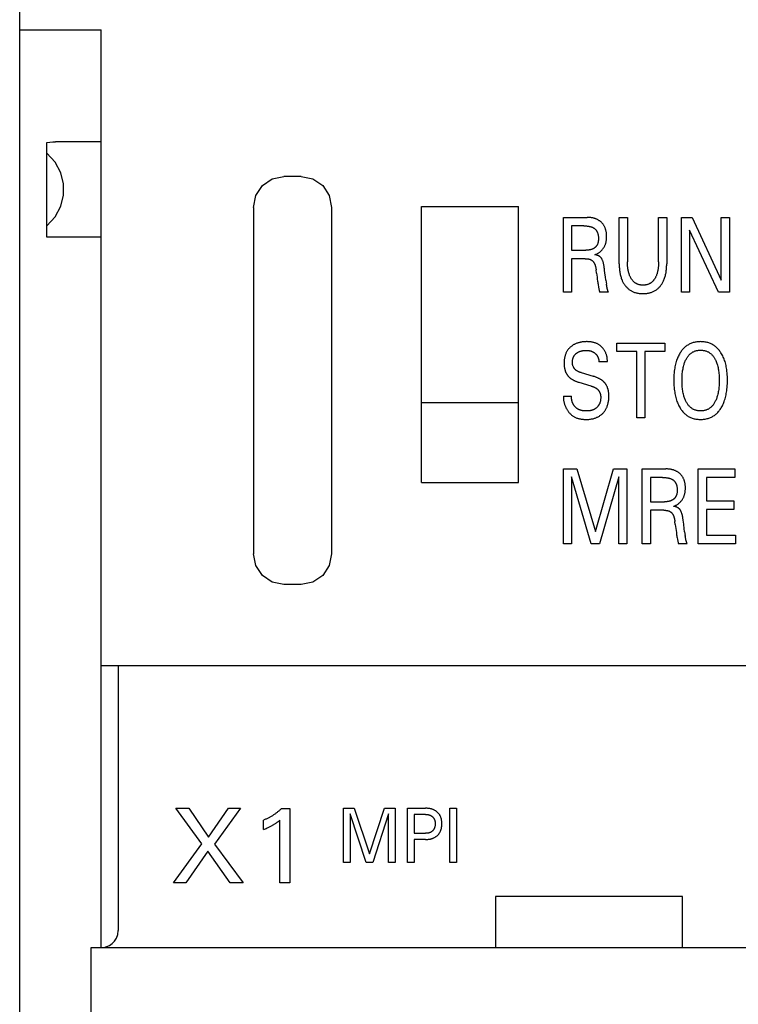
# Model space of a CAD drawing. Extents: x 0 to 594, y 0 to 420.
# Drawn here: x 126 to 147, y 287 to 316 of the extents above; entities that cross this region are included whole.
import ezdxf

# ---------------------------------------------------------------- set-up
doc = ezdxf.new("R2010")
doc.units = 0
doc.header["$LTSCALE"] = 32.67
doc.layers.add('20000_FRONT_O', color=7, linetype='CONTINUOUS')

msp = doc.modelspace()

# ---------------------------------------------------------------- linework, layer by layer
at = {"layer": '20000_FRONT_O', "color": 7, "linetype": 'CONTINUOUS'}
for p, q in [((125.851, 232.247), (125.851, 355.247)), ((125.851, 315.647), (128.251, 315.647)), ((128.251, 288.647), (128.251, 315.647)), ((126.651, 312.334), (126.74, 312.341)), ((126.651, 309.547), (126.651, 312.334)), ((126.74, 312.341), (126.825, 312.345)), ((126.825, 312.345), (126.908, 312.347)), ((128.251, 312.347), (126.908, 312.347)), ((126.897, 311.75), (126.651, 312.019)), ((127.062, 311.438), (126.897, 311.75)), ((127.141, 311.111), (127.062, 311.438)), ((127.141, 310.783), (127.141, 311.111)), ((132.993, 311.063), (133.283, 311.259)), ((133.283, 311.259), (133.624, 311.327)), ((134.138, 311.327), (133.624, 311.327)), ((134.138, 311.327), (134.478, 311.259)), ((134.478, 311.259), (134.768, 311.063)), ((127.062, 310.456), (127.141, 310.783)), ((132.799, 310.77), (132.993, 311.063)), ((134.768, 311.063), (134.962, 310.77)), ((132.731, 310.421), (132.799, 310.77)), ((134.962, 310.77), (135.031, 310.421)), ((126.897, 310.143), (127.062, 310.456)), ((132.731, 310.421), (132.731, 300.233)), ((135.031, 310.421), (135.031, 300.233)), ((137.676, 302.327), (137.676, 310.447)), ((137.676, 310.447), (140.526, 310.447)), ((140.526, 302.327), (140.526, 310.447)), ((126.651, 309.875), (126.897, 310.143)), ((141.851, 307.927), (141.851, 310.127)), ((141.851, 310.127), (142.552, 310.127)), ((143.493, 308.756), (143.493, 310.127)), ((143.493, 310.127), (143.734, 310.127)), ((143.734, 310.127), (143.734, 308.822)), ((144.651, 308.822), (144.651, 310.127)), ((144.651, 310.127), (144.89, 310.127)), ((144.89, 310.127), (144.89, 308.756)), ((145.322, 307.927), (145.322, 310.127)), ((145.322, 310.127), (145.635, 310.127)), ((145.635, 310.127), (146.494, 308.282)), ((146.494, 308.282), (146.494, 310.127)), ((146.494, 310.127), (146.734, 310.127)), ((146.734, 310.127), (146.734, 307.927)), ((142.091, 309.877), (142.091, 309.162)), ((142.447, 309.877), (142.091, 309.877)), ((145.561, 309.751), (145.561, 307.927)), ((146.411, 307.927), (145.561, 309.751)), ((128.251, 309.547), (126.651, 309.547)), ((142.091, 309.162), (142.51, 309.162)), ((142.091, 308.912), (142.091, 307.927)), ((142.488, 308.912), (142.091, 308.912)), ((142.825, 308.49), (142.814, 308.582)), ((143.1, 308.276), (143.116, 308.165)), ((142.091, 307.927), (141.851, 307.927)), ((143.173, 307.928), (142.917, 307.928)), ((145.561, 307.927), (145.322, 307.927)), ((146.734, 307.927), (146.411, 307.927)), ((143.42, 306.177), (143.42, 306.427)), ((143.42, 306.427), (144.84, 306.427)), ((144.01, 306.177), (143.42, 306.177)), ((144.01, 304.227), (144.01, 306.177)), ((144.25, 306.177), (144.25, 304.227)), ((144.84, 306.177), (144.25, 306.177)), ((144.84, 306.427), (144.84, 306.177)), ((143.143, 305.877), (142.898, 305.877)), ((142.369, 305.56), (142.724, 305.454)), ((142.671, 305.164), (142.317, 305.27)), ((141.851, 304.865), (142.093, 304.865)), ((137.676, 304.677), (140.526, 304.677)), ((144.25, 304.227), (144.01, 304.227)), ((141.851, 300.527), (141.851, 302.727)), ((141.851, 302.727), (142.241, 302.727)), ((142.241, 302.727), (142.794, 300.886)), ((142.794, 300.886), (143.329, 302.727)), ((143.329, 302.727), (143.719, 302.727)), ((143.719, 302.727), (143.719, 300.527)), ((144.168, 300.527), (144.168, 302.727)), ((144.168, 302.727), (144.869, 302.727)), ((145.821, 300.527), (145.821, 302.727)), ((145.821, 302.727), (146.894, 302.727)), ((146.894, 302.727), (146.894, 302.477)), ((142.091, 302.496), (142.091, 300.527)), ((142.671, 300.527), (142.091, 302.496)), ((143.478, 302.499), (142.913, 300.527)), ((143.478, 300.527), (143.478, 302.499)), ((144.409, 302.477), (144.409, 301.762)), ((144.764, 302.477), (144.409, 302.477)), ((146.062, 302.477), (146.062, 301.784)), ((146.894, 302.477), (146.062, 302.477)), ((137.676, 302.327), (140.526, 302.327)), ((144.409, 301.762), (144.828, 301.762)), ((144.409, 301.512), (144.409, 300.527)), ((144.806, 301.512), (144.409, 301.512)), ((146.062, 301.784), (146.861, 301.784)), ((146.062, 301.534), (146.062, 300.776)), ((146.861, 301.534), (146.062, 301.534)), ((146.861, 301.784), (146.861, 301.534)), ((145.142, 301.09), (145.131, 301.182)), ((145.418, 300.876), (145.434, 300.765)), ((146.062, 300.776), (146.916, 300.776)), ((146.916, 300.776), (146.916, 300.527)), ((142.091, 300.527), (141.851, 300.527)), ((142.913, 300.527), (142.671, 300.527)), ((143.719, 300.527), (143.478, 300.527)), ((144.409, 300.527), (144.168, 300.527)), ((145.49, 300.528), (145.235, 300.528)), ((146.916, 300.527), (145.821, 300.527)), ((132.799, 299.884), (132.731, 300.233)), ((135.031, 300.233), (134.962, 299.884)), ((132.993, 299.59), (132.799, 299.884)), ((134.962, 299.884), (134.768, 299.59)), ((133.283, 299.395), (132.993, 299.59)), ((134.768, 299.59), (134.478, 299.395)), ((133.624, 299.327), (133.283, 299.395)), ((134.138, 299.327), (133.624, 299.327)), ((134.478, 299.395), (134.138, 299.327)), ((128.251, 296.947), (163.451, 296.947)), ((128.751, 296.947), (128.751, 289.147)), ((131.207, 291.699), (130.449, 292.747)), ((130.449, 292.747), (130.825, 292.747)), ((130.825, 292.747), (131.409, 291.893)), ((131.409, 291.893), (131.991, 292.747)), ((132.35, 292.747), (131.582, 291.693)), ((131.991, 292.747), (132.35, 292.747)), ((133.553, 292.734), (133.803, 292.734)), ((133.803, 292.734), (133.803, 290.547)), ((135.376, 291.147), (135.376, 292.747)), ((135.376, 292.747), (135.695, 292.747)), ((135.573, 292.579), (135.573, 291.147)), ((136.047, 291.147), (135.573, 292.579)), ((135.695, 292.747), (136.147, 291.408)), ((136.147, 291.408), (136.585, 292.747)), ((136.707, 292.581), (136.245, 291.147)), ((136.585, 292.747), (136.904, 292.747)), ((136.707, 291.147), (136.707, 292.581)), ((136.904, 292.747), (136.904, 291.147)), ((137.265, 291.147), (137.265, 292.747)), ((137.265, 292.747), (137.788, 292.747)), ((137.462, 292.566), (137.462, 292.008)), ((137.788, 292.566), (137.462, 292.566)), ((138.512, 291.147), (138.512, 292.747)), ((138.512, 292.747), (138.709, 292.747)), ((138.709, 292.747), (138.709, 291.147)), ((133.026, 292.122), (133.026, 292.396)), ((133.508, 290.547), (133.508, 292.395)), ((137.462, 292.008), (137.788, 292.008)), ((130.376, 290.547), (131.207, 291.699)), ((131.582, 291.693), (132.426, 290.547)), ((137.462, 291.826), (137.462, 291.147)), ((137.788, 291.826), (137.462, 291.826)), ((131.384, 291.484), (130.744, 290.547)), ((132.041, 290.547), (131.384, 291.484)), ((135.573, 291.147), (135.376, 291.147)), ((136.245, 291.147), (136.047, 291.147)), ((136.904, 291.147), (136.707, 291.147)), ((137.462, 291.147), (137.265, 291.147)), ((138.709, 291.147), (138.512, 291.147)), ((130.744, 290.547), (130.376, 290.547)), ((132.426, 290.547), (132.041, 290.547)), ((133.803, 290.547), (133.508, 290.547)), ((139.851, 290.147), (139.851, 288.647)), ((145.351, 290.147), (139.851, 290.147)), ((145.351, 288.647), (145.351, 290.147)), ((128.737, 289.029), (128.751, 289.147)), ((128.498, 288.712), (128.573, 288.764)), ((128.573, 288.764), (128.641, 288.834)), ((128.641, 288.834), (128.697, 288.923)), ((128.697, 288.923), (128.737, 289.029)), ((127.951, 252.897), (127.951, 288.647)), ((127.951, 288.647), (163.751, 288.647)), ((128.251, 288.647), (128.336, 288.654)), ((128.336, 288.654), (128.418, 288.676)), ((128.418, 288.676), (128.498, 288.712))]:
    msp.add_line(p, q, dxfattribs=at)
for points in [[(142.775, 309.028), (142.792, 309.034), (142.809, 309.042), (142.826, 309.049), (142.843, 309.058), (142.858, 309.066), (142.874, 309.075), (142.889, 309.085), (142.904, 309.095), (142.918, 309.105), (142.933, 309.116), (142.946, 309.128), (142.959, 309.14), (142.971, 309.151), (142.983, 309.163), (142.993, 309.175), (143.004, 309.188), (143.014, 309.2), (143.024, 309.214), (143.033, 309.227), (143.042, 309.241), (143.05, 309.255), (143.058, 309.27), (143.066, 309.285), (143.073, 309.3), (143.079, 309.315), (143.085, 309.331), (143.091, 309.347), (143.096, 309.363), (143.101, 309.379), (143.105, 309.396), (143.109, 309.416), (143.113, 309.437), (143.116, 309.458), (143.119, 309.479), (143.12, 309.499), (143.122, 309.52), (143.123, 309.541), (143.123, 309.563), (143.123, 309.582), (143.122, 309.602), (143.121, 309.622), (143.119, 309.642), (143.117, 309.662), (143.115, 309.682), (143.111, 309.701), (143.108, 309.721), (143.103, 309.74), (143.099, 309.757), (143.094, 309.774), (143.088, 309.791), (143.082, 309.807), (143.076, 309.824), (143.069, 309.84), (143.061, 309.855), (143.053, 309.871), (143.044, 309.886), (143.036, 309.899), (143.028, 309.912), (143.019, 309.924), (143.009, 309.936), (143, 309.947), (142.99, 309.959), (142.979, 309.97), (142.968, 309.98), (142.957, 309.991), (142.946, 310.001), (142.933, 310.011), (142.92, 310.021), (142.906, 310.03), (142.893, 310.039), (142.879, 310.048), (142.864, 310.056), (142.85, 310.064), (142.835, 310.071), (142.819, 310.078), (142.803, 310.084), (142.787, 310.09), (142.77, 310.096), (142.754, 310.101), (142.737, 310.105), (142.72, 310.109), (142.703, 310.113), (142.682, 310.117), (142.66, 310.12), (142.639, 310.123), (142.617, 310.125), (142.595, 310.126), (142.573, 310.127), (142.552, 310.127)], [(142.447, 309.877), (142.467, 309.877), (142.488, 309.877), (142.508, 309.876), (142.529, 309.875), (142.549, 309.873), (142.569, 309.87), (142.584, 309.868), (142.598, 309.866), (142.613, 309.863), (142.627, 309.86), (142.641, 309.857), (142.655, 309.853), (142.669, 309.849), (142.679, 309.846), (142.689, 309.842), (142.699, 309.838), (142.709, 309.834), (142.718, 309.829), (142.728, 309.824), (142.737, 309.819), (142.746, 309.814), (142.754, 309.808), (142.762, 309.802), (142.77, 309.796), (142.777, 309.79), (142.784, 309.784), (142.791, 309.777), (142.798, 309.77), (142.804, 309.763), (142.81, 309.755), (142.816, 309.747), (142.822, 309.739), (142.828, 309.73), (142.834, 309.72), (142.839, 309.71), (142.844, 309.7), (142.849, 309.689), (142.853, 309.679), (142.857, 309.668), (142.861, 309.657), (142.864, 309.646), (142.867, 309.635), (142.87, 309.622), (142.873, 309.609), (142.875, 309.596), (142.877, 309.583), (142.879, 309.569), (142.88, 309.556), (142.881, 309.542), (142.882, 309.529), (142.882, 309.515), (142.882, 309.502), (142.882, 309.49), (142.882, 309.479), (142.881, 309.467), (142.88, 309.455), (142.879, 309.444), (142.878, 309.432), (142.876, 309.421), (142.874, 309.409), (142.872, 309.398), (142.87, 309.387), (142.867, 309.376), (142.863, 309.365), (142.86, 309.354), (142.856, 309.343), (142.851, 309.333), (142.846, 309.323), (142.841, 309.313), (142.836, 309.304), (142.83, 309.296), (142.825, 309.288), (142.818, 309.28), (142.812, 309.272), (142.805, 309.265), (142.798, 309.258), (142.791, 309.251), (142.784, 309.244), (142.776, 309.237), (142.768, 309.231), (142.76, 309.225), (142.752, 309.219), (142.743, 309.214), (142.735, 309.209), (142.726, 309.204), (142.717, 309.2), (142.706, 309.194), (142.694, 309.19), (142.682, 309.185), (142.671, 309.182), (142.659, 309.178), (142.647, 309.175), (142.634, 309.172), (142.622, 309.17), (142.61, 309.168), (142.597, 309.167), (142.585, 309.165), (142.573, 309.164), (142.56, 309.163), (142.548, 309.163), (142.535, 309.162), (142.523, 309.162), (142.51, 309.162)], [(142.488, 308.912), (142.498, 308.912), (142.509, 308.912), (142.519, 308.912), (142.529, 308.911), (142.54, 308.91), (142.55, 308.909), (142.56, 308.908), (142.57, 308.906), (142.581, 308.905), (142.588, 308.903), (142.596, 308.901), (142.604, 308.899), (142.611, 308.897), (142.619, 308.895), (142.627, 308.893), (142.634, 308.89), (142.641, 308.887), (142.649, 308.884), (142.656, 308.881), (142.662, 308.878), (142.667, 308.875), (142.673, 308.872), (142.678, 308.869), (142.684, 308.866), (142.689, 308.862), (142.694, 308.858), (142.699, 308.855), (142.704, 308.851), (142.709, 308.846), (142.714, 308.842), (142.719, 308.837), (142.724, 308.832), (142.728, 308.827), (142.733, 308.821), (142.737, 308.816), (142.741, 308.81), (142.745, 308.804), (142.749, 308.798), (142.752, 308.792), (142.756, 308.786), (142.759, 308.78), (142.763, 308.772), (142.767, 308.763), (142.771, 308.755), (142.775, 308.746), (142.778, 308.737), (142.781, 308.729), (142.784, 308.72), (142.787, 308.711), (142.79, 308.702), (142.792, 308.693), (142.796, 308.681), (142.799, 308.669), (142.801, 308.656), (142.804, 308.644), (142.806, 308.632), (142.808, 308.619), (142.81, 308.607), (142.812, 308.594), (142.814, 308.582)], [(143.073, 308.489), (143.063, 308.572), (143.058, 308.613), (143.055, 308.638), (143.051, 308.663), (143.047, 308.688), (143.043, 308.713), (143.038, 308.738), (143.033, 308.763), (143.03, 308.777), (143.026, 308.792), (143.022, 308.806), (143.018, 308.82), (143.013, 308.834), (143.008, 308.848), (143.002, 308.862), (142.996, 308.876), (142.992, 308.885), (142.988, 308.894), (142.983, 308.903), (142.978, 308.911), (142.973, 308.92), (142.967, 308.928), (142.961, 308.936), (142.955, 308.944), (142.948, 308.951), (142.942, 308.958), (142.935, 308.964), (142.927, 308.97), (142.92, 308.976), (142.912, 308.981), (142.904, 308.986), (142.895, 308.991), (142.885, 308.996), (142.876, 309.001), (142.866, 309.005), (142.856, 309.008), (142.846, 309.012), (142.835, 309.015), (142.823, 309.018), (142.811, 309.021), (142.799, 309.024), (142.787, 309.026), (142.775, 309.028)], [(143.493, 308.756), (143.494, 308.724), (143.494, 308.692), (143.496, 308.66), (143.498, 308.628), (143.501, 308.596), (143.504, 308.564), (143.509, 308.532), (143.514, 308.5), (143.519, 308.472), (143.524, 308.445), (143.531, 308.418), (143.538, 308.391), (143.546, 308.364), (143.555, 308.337), (143.564, 308.311), (143.575, 308.285), (143.583, 308.264), (143.593, 308.244), (143.603, 308.224), (143.614, 308.204), (143.625, 308.185), (143.637, 308.166), (143.649, 308.148), (143.662, 308.129), (143.676, 308.112), (143.689, 308.096), (143.703, 308.08), (143.718, 308.065), (143.733, 308.05), (143.748, 308.036), (143.764, 308.022), (143.78, 308.009), (143.797, 307.997), (143.815, 307.985), (143.832, 307.974), (143.851, 307.963), (143.869, 307.953), (143.888, 307.944), (143.907, 307.936), (143.927, 307.928), (143.946, 307.921), (143.966, 307.914), (143.987, 307.909), (144.009, 307.903), (144.031, 307.898), (144.054, 307.894), (144.077, 307.891), (144.1, 307.888), (144.123, 307.886), (144.146, 307.884), (144.169, 307.884), (144.192, 307.883), (144.215, 307.884), (144.238, 307.884), (144.261, 307.886), (144.284, 307.888), (144.307, 307.891), (144.33, 307.894), (144.352, 307.898), (144.375, 307.903), (144.397, 307.909), (144.417, 307.914), (144.437, 307.921), (144.457, 307.928), (144.477, 307.936), (144.496, 307.944), (144.515, 307.953), (144.533, 307.963), (144.551, 307.974), (144.569, 307.985), (144.586, 307.997), (144.603, 308.009), (144.62, 308.022), (144.636, 308.036), (144.651, 308.05), (144.666, 308.065), (144.68, 308.08), (144.694, 308.096), (144.708, 308.112), (144.721, 308.129), (144.734, 308.148), (144.747, 308.166), (144.759, 308.185), (144.77, 308.204), (144.781, 308.224), (144.791, 308.244), (144.8, 308.264), (144.809, 308.285), (144.82, 308.311), (144.829, 308.337), (144.838, 308.364), (144.846, 308.391), (144.853, 308.418), (144.859, 308.445), (144.865, 308.472), (144.87, 308.5), (144.875, 308.532), (144.879, 308.564), (144.883, 308.596), (144.886, 308.628), (144.888, 308.66), (144.889, 308.692), (144.89, 308.724), (144.89, 308.756)], [(144.651, 308.822), (144.651, 308.795), (144.65, 308.767), (144.649, 308.74), (144.647, 308.713), (144.645, 308.686), (144.643, 308.659), (144.639, 308.632), (144.636, 308.608), (144.632, 308.585), (144.628, 308.561), (144.623, 308.538), (144.618, 308.515), (144.612, 308.493), (144.605, 308.47), (144.599, 308.453), (144.593, 308.436), (144.587, 308.419), (144.58, 308.402), (144.572, 308.385), (144.565, 308.369), (144.556, 308.353), (144.547, 308.337), (144.54, 308.324), (144.532, 308.312), (144.524, 308.3), (144.515, 308.288), (144.506, 308.276), (144.497, 308.265), (144.487, 308.254), (144.477, 308.244), (144.467, 308.233), (144.456, 308.224), (144.445, 308.215), (144.434, 308.206), (144.423, 308.199), (144.412, 308.191), (144.4, 308.184), (144.388, 308.177), (144.376, 308.171), (144.363, 308.165), (144.351, 308.16), (144.338, 308.155), (144.324, 308.151), (144.31, 308.147), (144.295, 308.143), (144.281, 308.14), (144.267, 308.138), (144.252, 308.136), (144.237, 308.135), (144.223, 308.134), (144.208, 308.133), (144.193, 308.133), (144.178, 308.133), (144.164, 308.134), (144.149, 308.135), (144.134, 308.136), (144.12, 308.138), (144.105, 308.141), (144.091, 308.143), (144.077, 308.147), (144.063, 308.151), (144.049, 308.155), (144.036, 308.16), (144.023, 308.165), (144.011, 308.171), (143.999, 308.177), (143.987, 308.184), (143.975, 308.191), (143.963, 308.199), (143.952, 308.206), (143.941, 308.215), (143.931, 308.224), (143.92, 308.233), (143.909, 308.244), (143.899, 308.254), (143.89, 308.265), (143.88, 308.276), (143.871, 308.288), (143.863, 308.3), (143.854, 308.312), (143.846, 308.324), (143.839, 308.337), (143.83, 308.353), (143.821, 308.369), (143.813, 308.386), (143.806, 308.402), (143.799, 308.419), (143.792, 308.436), (143.786, 308.453), (143.781, 308.471), (143.774, 308.493), (143.768, 308.516), (143.762, 308.539), (143.757, 308.562), (143.753, 308.585), (143.749, 308.609), (143.746, 308.632), (143.742, 308.659), (143.74, 308.686), (143.738, 308.713), (143.736, 308.74), (143.735, 308.768), (143.734, 308.795), (143.734, 308.822)], [(142.825, 308.49), (142.832, 308.431), (142.84, 308.372), (142.848, 308.313), (142.856, 308.253), (142.861, 308.222), (142.865, 308.191), (142.87, 308.16), (142.876, 308.129), (142.881, 308.097), (142.887, 308.066), (142.891, 308.043), (142.896, 308.02), (142.901, 307.997), (142.906, 307.974), (142.911, 307.951), (142.917, 307.928)], [(143.1, 308.276), (143.087, 308.377), (143.073, 308.489)], [(143.173, 307.928), (143.17, 307.936), (143.167, 307.944), (143.164, 307.952), (143.161, 307.96), (143.159, 307.968), (143.156, 307.976), (143.154, 307.984), (143.151, 307.992), (143.148, 308.002), (143.146, 308.012), (143.143, 308.023), (143.141, 308.033), (143.138, 308.044), (143.136, 308.054), (143.134, 308.065), (143.132, 308.075), (143.129, 308.09), (143.126, 308.105), (143.124, 308.12), (143.121, 308.135), (143.119, 308.15), (143.116, 308.165)], [(143.143, 305.877), (143.144, 305.894), (143.144, 305.912), (143.144, 305.93), (143.143, 305.948), (143.142, 305.966), (143.14, 305.984), (143.137, 306.002), (143.134, 306.02), (143.13, 306.037), (143.126, 306.055), (143.121, 306.073), (143.115, 306.09), (143.109, 306.107), (143.102, 306.124), (143.095, 306.141), (143.087, 306.158), (143.079, 306.174), (143.07, 306.191), (143.061, 306.207), (143.051, 306.222), (143.041, 306.237), (143.031, 306.252), (143.02, 306.267), (143.008, 306.281), (142.997, 306.294), (142.984, 306.308), (142.972, 306.32), (142.959, 306.333), (142.945, 306.345), (142.931, 306.356), (142.917, 306.367), (142.903, 306.377), (142.888, 306.387), (142.873, 306.396), (142.857, 306.405), (142.84, 306.413), (142.822, 306.421), (142.804, 306.429), (142.786, 306.435), (142.767, 306.441), (142.748, 306.446), (142.729, 306.451), (142.71, 306.455), (142.69, 306.459), (142.671, 306.462), (142.651, 306.464), (142.631, 306.466), (142.611, 306.468), (142.591, 306.469), (142.571, 306.47), (142.551, 306.471), (142.532, 306.471), (142.507, 306.47), (142.482, 306.469), (142.457, 306.468), (142.432, 306.466), (142.407, 306.463), (142.383, 306.459), (142.358, 306.455), (142.339, 306.451), (142.32, 306.447), (142.301, 306.441), (142.282, 306.436), (142.263, 306.43), (142.244, 306.423), (142.226, 306.416), (142.207, 306.408), (142.19, 306.4), (142.173, 306.392), (142.157, 306.383), (142.141, 306.373), (142.125, 306.363), (142.109, 306.353), (142.094, 306.342), (142.079, 306.33), (142.065, 306.319), (142.052, 306.308), (142.04, 306.296), (142.028, 306.283), (142.016, 306.27), (142.004, 306.257), (141.993, 306.244), (141.983, 306.23), (141.973, 306.216), (141.963, 306.201), (141.953, 306.184), (141.943, 306.167), (141.934, 306.149), (141.926, 306.131), (141.918, 306.112), (141.911, 306.094), (141.905, 306.075), (141.899, 306.056), (141.894, 306.036), (141.888, 306.015), (141.884, 305.993), (141.88, 305.97), (141.877, 305.948), (141.875, 305.926), (141.873, 305.903), (141.871, 305.881), (141.871, 305.859), (141.871, 305.836)], [(146.493, 304.523), (146.511, 304.554), (146.528, 304.585), (146.543, 304.617), (146.558, 304.649), (146.572, 304.682), (146.584, 304.715), (146.596, 304.748), (146.608, 304.786), (146.618, 304.825), (146.628, 304.864), (146.637, 304.903), (146.645, 304.942), (146.651, 304.981), (146.657, 305.021), (146.664, 305.074), (146.669, 305.127), (146.673, 305.18), (146.676, 305.233), (146.677, 305.287), (146.678, 305.34), (146.677, 305.393), (146.676, 305.445), (146.673, 305.497), (146.669, 305.549), (146.664, 305.601), (146.657, 305.653), (146.651, 305.692), (146.644, 305.731), (146.636, 305.769), (146.627, 305.807), (146.617, 305.845), (146.606, 305.883), (146.594, 305.92), (146.582, 305.953), (146.569, 305.986), (146.555, 306.018), (146.54, 306.05), (146.524, 306.081), (146.506, 306.112), (146.488, 306.142), (146.473, 306.164), (146.458, 306.186), (146.442, 306.208), (146.425, 306.229), (146.407, 306.25), (146.389, 306.269), (146.37, 306.289), (146.35, 306.307), (146.33, 306.324), (146.309, 306.34), (146.289, 306.355), (146.267, 306.369), (146.246, 306.382), (146.223, 306.394), (146.2, 306.406), (146.177, 306.416), (146.153, 306.426), (146.13, 306.434), (146.104, 306.442), (146.077, 306.449), (146.051, 306.455), (146.024, 306.46), (145.997, 306.464), (145.97, 306.467), (145.943, 306.469), (145.916, 306.47), (145.888, 306.471), (145.861, 306.47), (145.833, 306.469), (145.806, 306.467), (145.779, 306.464), (145.752, 306.46), (145.725, 306.455), (145.698, 306.449), (145.672, 306.442), (145.646, 306.434), (145.622, 306.426), (145.598, 306.416), (145.575, 306.406), (145.552, 306.395), (145.529, 306.382), (145.508, 306.369), (145.486, 306.355), (145.465, 306.341), (145.445, 306.325), (145.425, 306.308), (145.405, 306.29), (145.386, 306.271), (145.368, 306.251), (145.35, 306.23), (145.333, 306.209), (145.317, 306.188), (145.302, 306.166), (145.287, 306.143), (145.281, 306.133)], [(142.369, 305.56), (142.357, 305.564), (142.345, 305.568), (142.332, 305.572), (142.32, 305.577), (142.308, 305.582), (142.296, 305.587), (142.284, 305.593), (142.272, 305.599), (142.261, 305.605), (142.25, 305.612), (142.239, 305.619), (142.228, 305.627), (142.22, 305.633), (142.212, 305.64), (142.205, 305.646), (142.197, 305.653), (142.19, 305.661), (142.183, 305.668), (142.176, 305.676), (142.17, 305.684), (142.164, 305.692), (142.158, 305.7), (142.153, 305.709), (142.148, 305.717), (142.143, 305.726), (142.139, 305.736), (142.135, 305.745), (142.131, 305.755), (142.128, 305.765), (142.126, 305.775), (142.123, 305.785), (142.121, 305.795), (142.119, 305.806), (142.118, 305.816), (142.117, 305.826), (142.116, 305.837), (142.115, 305.847), (142.115, 305.858), (142.115, 305.87), (142.115, 305.882), (142.116, 305.894), (142.117, 305.906), (142.118, 305.918), (142.12, 305.93), (142.122, 305.941), (142.124, 305.953), (142.127, 305.965), (142.13, 305.976), (142.134, 305.986), (142.137, 305.996), (142.141, 306.006), (142.145, 306.016), (142.149, 306.026), (142.154, 306.035), (142.159, 306.045), (142.165, 306.054), (142.17, 306.063), (142.177, 306.071), (142.183, 306.08), (142.19, 306.088), (142.197, 306.096), (142.204, 306.103), (142.212, 306.111), (142.22, 306.118), (142.228, 306.124), (142.236, 306.131), (142.245, 306.137), (142.253, 306.143), (142.264, 306.15), (142.275, 306.156), (142.286, 306.163), (142.298, 306.168), (142.309, 306.173), (142.321, 306.178), (142.333, 306.183), (142.346, 306.188), (142.359, 306.192), (142.372, 306.195), (142.385, 306.199), (142.398, 306.202), (142.412, 306.205), (142.425, 306.207), (142.44, 306.209), (142.456, 306.211), (142.471, 306.213), (142.486, 306.214), (142.501, 306.214), (142.516, 306.215), (142.532, 306.215), (142.545, 306.215), (142.558, 306.214), (142.57, 306.213), (142.583, 306.212), (142.596, 306.21), (142.609, 306.208), (142.622, 306.206), (142.633, 306.204), (142.644, 306.201), (142.655, 306.198)], [(142.655, 306.198), (142.663, 306.195), (142.671, 306.192), (142.679, 306.189), (142.687, 306.186), (142.695, 306.183), (142.702, 306.18), (142.709, 306.176), (142.716, 306.173), (142.723, 306.169), (142.729, 306.165), (142.736, 306.162), (142.743, 306.158), (142.749, 306.153), (142.755, 306.149), (142.761, 306.145), (142.768, 306.14), (142.774, 306.135), (142.779, 306.131), (142.785, 306.126), (142.79, 306.121), (142.796, 306.116), (142.801, 306.111), (142.806, 306.106), (142.811, 306.1), (142.816, 306.095), (142.821, 306.089), (142.826, 306.083), (142.83, 306.078), (142.835, 306.072), (142.839, 306.066), (142.843, 306.06), (142.847, 306.053), (142.851, 306.047), (142.855, 306.041), (142.858, 306.034), (142.861, 306.028), (142.865, 306.021), (142.868, 306.014), (142.87, 306.007), (142.873, 306), (142.876, 305.993), (142.878, 305.986), (142.881, 305.979), (142.883, 305.972), (142.885, 305.964), (142.887, 305.956), (142.889, 305.948), (142.891, 305.94), (142.892, 305.932), (142.894, 305.924), (142.895, 305.916), (142.896, 305.908), (142.897, 305.9), (142.897, 305.893), (142.898, 305.885), (142.898, 305.877)], [(145.457, 304.717), (145.445, 304.74), (145.435, 304.765), (145.425, 304.789), (145.416, 304.814), (145.407, 304.839), (145.399, 304.864), (145.392, 304.889), (145.384, 304.923), (145.376, 304.958), (145.369, 304.992), (145.363, 305.027), (145.358, 305.061), (145.354, 305.096), (145.349, 305.136), (145.346, 305.176), (145.344, 305.216), (145.342, 305.257), (145.341, 305.297), (145.341, 305.337), (145.341, 305.377), (145.342, 305.416), (145.344, 305.456), (145.346, 305.495), (145.35, 305.535), (145.354, 305.574), (145.358, 305.608), (145.364, 305.642), (145.37, 305.676), (145.377, 305.71), (145.384, 305.744), (145.393, 305.777), (145.401, 305.802), (145.409, 305.827), (145.417, 305.851), (145.427, 305.876), (145.437, 305.9), (145.448, 305.923), (145.459, 305.947), (145.469, 305.965), (145.479, 305.984), (145.49, 306.001), (145.502, 306.019), (145.514, 306.036), (145.527, 306.053), (145.541, 306.069), (145.555, 306.084), (145.569, 306.099), (145.583, 306.112), (145.598, 306.124), (145.613, 306.136), (145.629, 306.147), (145.645, 306.157), (145.661, 306.167), (145.678, 306.175), (145.695, 306.183), (145.712, 306.191), (145.731, 306.197), (145.75, 306.203), (145.769, 306.208), (145.789, 306.212), (145.809, 306.215), (145.828, 306.218), (145.848, 306.22), (145.868, 306.221), (145.888, 306.221), (145.908, 306.221), (145.928, 306.22), (145.948, 306.218), (145.968, 306.215), (145.988, 306.212), (146.007, 306.208), (146.027, 306.203), (146.046, 306.197), (146.065, 306.191), (146.082, 306.183), (146.099, 306.175), (146.116, 306.167), (146.133, 306.157), (146.149, 306.147), (146.164, 306.136), (146.179, 306.124), (146.194, 306.112), (146.208, 306.099), (146.223, 306.084), (146.237, 306.069), (146.251, 306.053), (146.263, 306.036), (146.276, 306.019), (146.287, 306.001), (146.298, 305.984), (146.309, 305.965), (146.319, 305.947), (146.322, 305.939)], [(145.281, 306.133), (145.264, 306.105), (145.248, 306.075), (145.233, 306.045), (145.219, 306.015), (145.206, 305.985), (145.194, 305.954), (145.183, 305.922), (145.171, 305.885), (145.16, 305.847), (145.15, 305.809), (145.141, 305.771), (145.134, 305.732), (145.127, 305.693), (145.121, 305.655), (145.114, 305.602), (145.109, 305.55), (145.105, 305.498), (145.102, 305.445), (145.1, 305.393), (145.1, 305.34), (145.1, 305.287), (145.102, 305.233), (145.105, 305.18), (145.108, 305.127), (145.114, 305.074), (145.12, 305.021), (145.126, 304.981), (145.133, 304.942), (145.141, 304.902), (145.149, 304.863), (145.159, 304.824), (145.17, 304.786), (145.181, 304.748), (145.193, 304.714), (145.205, 304.681), (145.219, 304.648), (145.233, 304.616), (145.249, 304.584), (145.265, 304.552), (145.283, 304.522), (145.298, 304.498), (145.313, 304.476), (145.329, 304.453), (145.346, 304.432), (145.363, 304.411), (145.382, 304.39), (145.401, 304.37), (145.421, 304.352), (145.441, 304.334), (145.462, 304.318), (145.482, 304.302), (145.504, 304.288), (145.526, 304.274), (145.548, 304.262), (145.571, 304.25), (145.595, 304.239), (145.619, 304.23), (145.643, 304.221), (145.669, 304.213), (145.696, 304.205), (145.723, 304.199), (145.75, 304.194), (145.778, 304.19), (145.805, 304.187), (145.833, 304.185), (145.86, 304.184), (145.888, 304.183), (145.916, 304.184), (145.944, 304.185), (145.971, 304.187), (145.999, 304.19), (146.026, 304.194), (146.053, 304.199), (146.08, 304.206), (146.107, 304.213), (146.133, 304.221), (146.157, 304.23), (146.181, 304.24), (146.204, 304.25), (146.228, 304.262), (146.25, 304.275), (146.272, 304.288), (146.294, 304.303), (146.314, 304.318), (146.335, 304.334), (146.355, 304.352), (146.375, 304.371), (146.394, 304.391), (146.413, 304.412), (146.43, 304.433), (146.447, 304.455), (146.463, 304.477), (146.479, 304.5), (146.493, 304.523)], [(146.322, 305.939), (146.335, 305.913), (146.347, 305.886), (146.357, 305.86), (146.367, 305.832), (146.376, 305.805), (146.384, 305.777), (146.393, 305.744), (146.401, 305.71), (146.408, 305.676), (146.414, 305.642), (146.419, 305.608), (146.424, 305.574), (146.428, 305.535), (146.431, 305.495), (146.434, 305.456), (146.436, 305.416), (146.437, 305.377), (146.437, 305.337), (146.437, 305.297), (146.436, 305.256), (146.434, 305.216), (146.432, 305.176), (146.428, 305.136), (146.424, 305.096), (146.42, 305.061), (146.415, 305.026), (146.409, 304.991), (146.402, 304.957), (146.394, 304.923), (146.386, 304.889), (146.378, 304.863), (146.37, 304.838), (146.362, 304.813), (146.353, 304.789), (146.343, 304.764), (146.332, 304.74), (146.321, 304.717), (146.311, 304.697), (146.301, 304.679), (146.29, 304.66), (146.278, 304.642), (146.266, 304.624), (146.253, 304.607), (146.24, 304.59), (146.225, 304.574), (146.21, 304.559), (146.196, 304.546), (146.182, 304.533), (146.167, 304.521), (146.151, 304.51), (146.135, 304.499), (146.118, 304.489), (146.101, 304.48), (146.084, 304.472), (146.066, 304.464), (146.047, 304.457), (146.028, 304.451), (146.009, 304.446), (145.989, 304.442), (145.969, 304.439), (145.949, 304.436), (145.929, 304.434), (145.909, 304.433), (145.888, 304.433), (145.868, 304.433), (145.848, 304.434), (145.828, 304.436), (145.808, 304.439), (145.788, 304.442), (145.768, 304.446), (145.749, 304.451), (145.729, 304.457), (145.711, 304.464), (145.693, 304.472), (145.676, 304.48), (145.659, 304.489), (145.642, 304.499), (145.626, 304.51), (145.61, 304.521), (145.595, 304.533), (145.581, 304.546), (145.567, 304.559), (145.552, 304.574), (145.538, 304.59), (145.524, 304.607), (145.511, 304.624), (145.499, 304.642), (145.488, 304.66), (145.477, 304.679), (145.466, 304.697), (145.457, 304.717)], [(141.871, 305.836), (141.871, 305.821), (141.871, 305.805), (141.872, 305.79), (141.873, 305.774), (141.874, 305.759), (141.875, 305.743), (141.877, 305.728), (141.88, 305.713), (141.882, 305.698), (141.885, 305.683), (141.888, 305.669), (141.891, 305.656), (141.895, 305.642), (141.898, 305.629), (141.902, 305.616), (141.907, 305.603), (141.912, 305.59), (141.917, 305.578), (141.922, 305.565), (141.928, 305.553), (141.933, 305.542), (141.939, 305.532), (141.945, 305.522), (141.951, 305.511), (141.957, 305.502), (141.964, 305.492), (141.97, 305.482), (141.978, 305.473), (141.985, 305.464), (141.992, 305.455), (142, 305.446), (142.009, 305.438), (142.017, 305.429), (142.026, 305.421), (142.035, 305.413), (142.044, 305.405), (142.053, 305.398), (142.063, 305.391), (142.072, 305.384), (142.082, 305.377), (142.095, 305.368), (142.107, 305.36), (142.12, 305.353), (142.134, 305.345), (142.147, 305.338), (142.16, 305.331), (142.174, 305.324), (142.188, 305.318), (142.203, 305.311), (142.219, 305.304), (142.235, 305.298), (142.252, 305.292), (142.268, 305.286), (142.284, 305.28), (142.301, 305.275), (142.317, 305.27)], [(143.189, 304.876), (143.189, 304.891), (143.188, 304.907), (143.188, 304.923), (143.187, 304.939), (143.185, 304.955), (143.184, 304.97), (143.182, 304.986), (143.179, 305.002), (143.177, 305.017), (143.174, 305.033), (143.171, 305.045), (143.168, 305.058), (143.165, 305.07), (143.161, 305.083), (143.157, 305.095), (143.153, 305.107), (143.149, 305.119), (143.144, 305.131), (143.139, 305.143), (143.134, 305.154), (143.128, 305.166), (143.122, 305.177), (143.117, 305.187), (143.11, 305.198), (143.104, 305.208), (143.097, 305.218), (143.09, 305.228), (143.083, 305.238), (143.076, 305.247), (143.068, 305.257), (143.06, 305.266), (143.052, 305.275), (143.043, 305.283), (143.034, 305.292), (143.026, 305.3), (143.016, 305.308), (143.007, 305.316), (142.997, 305.324), (142.988, 305.331), (142.978, 305.338), (142.968, 305.345), (142.955, 305.354), (142.941, 305.362), (142.928, 305.37), (142.914, 305.377), (142.901, 305.385), (142.887, 305.392), (142.872, 305.399), (142.858, 305.405), (142.839, 305.413), (142.821, 305.421), (142.801, 305.428), (142.782, 305.435), (142.763, 305.442), (142.743, 305.448), (142.724, 305.454)], [(142.671, 305.164), (142.685, 305.16), (142.698, 305.155), (142.712, 305.151), (142.725, 305.146), (142.738, 305.14), (142.751, 305.135), (142.764, 305.129), (142.777, 305.122), (142.789, 305.116), (142.801, 305.108), (142.813, 305.101), (142.825, 305.092), (142.834, 305.086), (142.842, 305.079), (142.851, 305.072), (142.859, 305.065), (142.867, 305.057), (142.874, 305.049), (142.881, 305.041), (142.888, 305.033), (142.895, 305.024), (142.901, 305.016), (142.907, 305.007), (142.912, 304.997), (142.917, 304.988), (142.922, 304.977), (142.927, 304.967), (142.931, 304.956), (142.934, 304.944), (142.937, 304.933), (142.94, 304.922), (142.942, 304.91), (142.944, 304.898), (142.945, 304.886), (142.947, 304.875), (142.948, 304.863), (142.948, 304.851), (142.949, 304.837), (142.949, 304.824), (142.949, 304.81), (142.948, 304.797), (142.947, 304.783), (142.946, 304.77), (142.945, 304.757), (142.943, 304.743), (142.94, 304.73), (142.938, 304.717), (142.935, 304.704), (142.931, 304.692), (142.927, 304.679), (142.923, 304.667), (142.918, 304.654), (142.913, 304.642), (142.907, 304.63), (142.901, 304.618), (142.895, 304.608), (142.888, 304.598), (142.882, 304.588), (142.875, 304.579), (142.867, 304.569), (142.86, 304.56), (142.852, 304.551), (142.844, 304.543), (142.835, 304.534), (142.826, 304.526), (142.817, 304.519), (142.808, 304.511), (142.798, 304.504), (142.788, 304.497), (142.779, 304.491), (142.768, 304.485), (142.758, 304.479), (142.745, 304.473), (142.732, 304.467), (142.719, 304.462), (142.706, 304.457), (142.692, 304.453), (142.679, 304.449), (142.665, 304.446), (142.651, 304.443), (142.637, 304.44), (142.622, 304.438), (142.608, 304.437), (142.594, 304.435), (142.579, 304.434), (142.564, 304.433), (142.55, 304.433), (142.535, 304.433), (142.52, 304.433), (142.505, 304.433), (142.49, 304.433), (142.475, 304.434), (142.46, 304.435), (142.445, 304.437), (142.431, 304.438), (142.416, 304.44), (142.401, 304.443), (142.387, 304.445), (142.373, 304.449), (142.359, 304.453), (142.345, 304.457), (142.331, 304.461)], [(141.851, 304.865), (141.85, 304.845), (141.85, 304.825), (141.851, 304.804), (141.852, 304.784), (141.854, 304.764), (141.857, 304.743), (141.861, 304.723), (141.865, 304.702), (141.869, 304.682), (141.874, 304.662), (141.88, 304.642), (141.886, 304.621), (141.893, 304.601), (141.901, 304.582), (141.909, 304.562), (141.918, 304.543), (141.927, 304.523), (141.937, 304.505), (141.947, 304.486), (141.957, 304.47), (141.967, 304.453), (141.978, 304.437), (141.989, 304.422), (142.001, 304.406), (142.013, 304.391), (142.025, 304.377), (142.038, 304.363), (142.051, 304.349), (142.065, 304.336), (142.079, 304.324), (142.093, 304.311), (142.108, 304.3), (142.123, 304.289), (142.138, 304.278), (142.154, 304.268), (142.17, 304.259), (142.189, 304.249), (142.208, 304.24), (142.227, 304.232), (142.247, 304.225), (142.267, 304.218), (142.287, 304.212), (142.308, 304.207), (142.329, 304.202), (142.35, 304.198), (142.371, 304.194), (142.392, 304.191), (142.413, 304.188), (142.435, 304.187), (142.456, 304.185), (142.478, 304.184), (142.499, 304.183), (142.52, 304.183), (142.547, 304.184), (142.573, 304.185), (142.599, 304.186), (142.625, 304.189), (142.651, 304.192), (142.677, 304.196), (142.702, 304.201), (142.722, 304.205), (142.742, 304.211), (142.762, 304.216), (142.782, 304.223), (142.801, 304.229), (142.82, 304.237), (142.839, 304.245), (142.858, 304.254), (142.876, 304.263), (142.893, 304.273), (142.91, 304.283), (142.926, 304.294), (142.942, 304.305), (142.958, 304.317), (142.973, 304.329), (142.988, 304.342), (143.003, 304.356), (143.017, 304.37), (143.03, 304.385), (143.043, 304.4), (143.056, 304.416), (143.068, 304.432), (143.079, 304.448), (143.09, 304.465), (143.1, 304.482), (143.11, 304.501), (143.119, 304.52), (143.128, 304.539), (143.136, 304.558), (143.143, 304.578), (143.15, 304.598), (143.156, 304.619), (143.162, 304.639), (143.167, 304.66), (143.172, 304.683), (143.176, 304.707), (143.18, 304.731), (143.183, 304.755), (143.185, 304.779), (143.187, 304.803), (143.188, 304.827), (143.189, 304.851), (143.189, 304.876)], [(142.331, 304.461), (142.322, 304.465), (142.314, 304.468), (142.305, 304.472), (142.297, 304.476), (142.288, 304.481), (142.281, 304.485), (142.274, 304.489), (142.267, 304.494), (142.26, 304.498), (142.253, 304.503), (142.246, 304.508), (142.239, 304.513), (142.233, 304.519), (142.226, 304.524), (142.22, 304.53), (142.214, 304.536), (142.208, 304.542), (142.202, 304.548), (142.196, 304.554), (142.191, 304.561), (142.185, 304.568), (142.18, 304.574), (142.174, 304.581), (142.169, 304.588), (142.164, 304.595), (142.159, 304.602), (142.155, 304.61), (142.15, 304.617), (142.146, 304.625), (142.141, 304.632), (142.137, 304.64), (142.133, 304.648), (142.13, 304.656), (142.126, 304.664), (142.122, 304.672), (142.119, 304.68), (142.116, 304.688), (142.113, 304.696), (142.11, 304.704), (142.108, 304.713), (142.105, 304.721), (142.103, 304.73), (142.101, 304.738), (142.099, 304.746), (142.097, 304.755), (142.096, 304.763), (142.094, 304.772), (142.093, 304.78), (142.092, 304.789), (142.091, 304.797), (142.091, 304.806), (142.09, 304.814), (142.09, 304.823), (142.09, 304.831), (142.091, 304.84), (142.091, 304.848), (142.092, 304.856), (142.093, 304.865)], [(145.092, 301.628), (145.11, 301.634), (145.127, 301.642), (145.144, 301.649), (145.16, 301.658), (145.176, 301.666), (145.191, 301.675), (145.207, 301.685), (145.222, 301.695), (145.236, 301.705), (145.25, 301.716), (145.264, 301.728), (145.277, 301.74), (145.289, 301.751), (145.3, 301.763), (145.311, 301.775), (145.322, 301.788), (145.332, 301.8), (145.341, 301.814), (145.351, 301.827), (145.359, 301.841), (145.368, 301.855), (145.376, 301.87), (145.383, 301.885), (145.39, 301.9), (145.397, 301.915), (145.403, 301.931), (145.409, 301.947), (145.414, 301.963), (145.418, 301.979), (145.422, 301.996), (145.427, 302.016), (145.431, 302.037), (145.434, 302.058), (145.436, 302.079), (145.438, 302.099), (145.439, 302.12), (145.44, 302.141), (145.44, 302.163), (145.44, 302.182), (145.44, 302.202), (145.439, 302.222), (145.437, 302.242), (145.435, 302.262), (145.432, 302.282), (145.429, 302.301), (145.425, 302.321), (145.421, 302.34), (145.416, 302.357), (145.411, 302.374), (145.406, 302.391), (145.4, 302.407), (145.393, 302.424), (145.386, 302.44), (145.379, 302.455), (145.371, 302.471), (145.362, 302.486), (145.354, 302.499), (145.345, 302.512), (145.336, 302.524), (145.327, 302.536), (145.317, 302.547), (145.307, 302.559), (145.297, 302.57), (145.286, 302.58), (145.275, 302.591), (145.263, 302.601), (145.251, 302.611), (145.237, 302.621), (145.224, 302.63), (145.21, 302.639), (145.196, 302.648), (145.182, 302.656), (145.167, 302.664), (145.152, 302.671), (145.137, 302.678), (145.121, 302.684), (145.104, 302.69), (145.088, 302.696), (145.071, 302.701), (145.055, 302.705), (145.038, 302.709), (145.021, 302.713), (145, 302.717), (144.978, 302.72), (144.956, 302.723), (144.935, 302.725), (144.913, 302.726), (144.891, 302.727), (144.869, 302.727)], [(144.764, 302.477), (144.785, 302.477), (144.805, 302.477), (144.826, 302.476), (144.846, 302.475), (144.867, 302.473), (144.887, 302.47), (144.901, 302.468), (144.916, 302.466), (144.93, 302.463), (144.944, 302.46), (144.959, 302.457), (144.973, 302.453), (144.987, 302.449), (144.997, 302.446), (145.007, 302.442), (145.017, 302.438), (145.026, 302.434), (145.036, 302.429), (145.045, 302.424), (145.055, 302.419), (145.064, 302.414), (145.072, 302.408), (145.08, 302.402), (145.087, 302.396), (145.095, 302.39), (145.102, 302.384), (145.109, 302.377), (145.115, 302.37), (145.122, 302.363), (145.128, 302.355), (145.134, 302.347), (145.139, 302.339), (145.145, 302.33), (145.151, 302.32), (145.157, 302.31), (145.162, 302.3), (145.166, 302.289), (145.171, 302.279), (145.175, 302.268), (145.178, 302.257), (145.182, 302.246), (145.185, 302.235), (145.188, 302.222), (145.19, 302.209), (145.193, 302.196), (145.195, 302.183), (145.196, 302.169), (145.198, 302.156), (145.199, 302.142), (145.199, 302.129), (145.2, 302.115), (145.2, 302.102), (145.2, 302.09), (145.199, 302.079), (145.199, 302.067), (145.198, 302.055), (145.197, 302.044), (145.196, 302.032), (145.194, 302.021), (145.192, 302.009), (145.19, 301.998), (145.187, 301.987), (145.184, 301.976), (145.181, 301.965), (145.177, 301.954), (145.173, 301.943), (145.169, 301.933), (145.164, 301.923), (145.158, 301.913), (145.153, 301.904), (145.148, 301.896), (145.142, 301.888), (145.136, 301.88), (145.13, 301.872), (145.123, 301.865), (145.116, 301.858), (145.109, 301.851), (145.101, 301.844), (145.094, 301.837), (145.086, 301.831), (145.078, 301.825), (145.069, 301.819), (145.061, 301.814), (145.052, 301.809), (145.043, 301.804), (145.034, 301.8), (145.023, 301.794), (145.012, 301.79), (145, 301.785), (144.988, 301.782), (144.976, 301.778), (144.964, 301.775), (144.952, 301.772), (144.94, 301.77), (144.927, 301.768), (144.915, 301.767), (144.903, 301.765), (144.89, 301.764), (144.878, 301.763), (144.865, 301.763), (144.853, 301.762), (144.84, 301.762), (144.828, 301.762)], [(144.806, 301.512), (144.816, 301.512), (144.826, 301.512), (144.837, 301.512), (144.847, 301.511), (144.857, 301.51), (144.868, 301.509), (144.878, 301.508), (144.888, 301.506), (144.898, 301.505), (144.906, 301.503), (144.914, 301.501), (144.921, 301.499), (144.929, 301.497), (144.937, 301.495), (144.944, 301.493), (144.952, 301.49), (144.959, 301.487), (144.966, 301.484), (144.974, 301.481), (144.979, 301.478), (144.985, 301.475), (144.99, 301.472), (144.996, 301.469), (145.001, 301.466), (145.007, 301.462), (145.012, 301.458), (145.017, 301.455), (145.022, 301.451), (145.027, 301.446), (145.031, 301.442), (145.036, 301.437), (145.041, 301.432), (145.046, 301.427), (145.05, 301.421), (145.054, 301.416), (145.059, 301.41), (145.062, 301.404), (145.066, 301.398), (145.07, 301.392), (145.073, 301.386), (145.077, 301.38), (145.081, 301.372), (145.085, 301.363), (145.089, 301.355), (145.092, 301.346), (145.096, 301.337), (145.099, 301.329), (145.102, 301.32), (145.105, 301.311), (145.108, 301.302), (145.11, 301.293), (145.113, 301.281), (145.116, 301.269), (145.119, 301.256), (145.121, 301.244), (145.124, 301.232), (145.126, 301.219), (145.128, 301.207), (145.129, 301.194), (145.131, 301.182)], [(145.39, 301.089), (145.381, 301.172), (145.376, 301.213), (145.372, 301.238), (145.369, 301.263), (145.365, 301.288), (145.361, 301.313), (145.356, 301.338), (145.351, 301.363), (145.347, 301.377), (145.343, 301.392), (145.339, 301.406), (145.335, 301.42), (145.33, 301.434), (145.325, 301.448), (145.32, 301.462), (145.314, 301.476), (145.31, 301.485), (145.305, 301.494), (145.301, 301.503), (145.296, 301.511), (145.29, 301.52), (145.285, 301.528), (145.279, 301.536), (145.272, 301.544), (145.266, 301.551), (145.259, 301.558), (145.252, 301.564), (145.245, 301.57), (145.237, 301.576), (145.23, 301.581), (145.222, 301.586), (145.212, 301.591), (145.203, 301.596), (145.193, 301.601), (145.184, 301.605), (145.174, 301.608), (145.164, 301.612), (145.152, 301.615), (145.14, 301.618), (145.128, 301.621), (145.116, 301.624), (145.104, 301.626), (145.092, 301.628)], [(145.142, 301.09), (145.15, 301.031), (145.157, 300.972), (145.165, 300.913), (145.174, 300.853), (145.178, 300.822), (145.183, 300.791), (145.188, 300.76), (145.193, 300.729), (145.199, 300.697), (145.204, 300.666), (145.209, 300.643), (145.214, 300.62), (145.219, 300.597), (145.224, 300.574), (145.229, 300.551), (145.235, 300.528)], [(145.418, 300.876), (145.404, 300.977), (145.39, 301.089)], [(145.49, 300.528), (145.487, 300.536), (145.484, 300.544), (145.481, 300.552), (145.479, 300.56), (145.476, 300.568), (145.474, 300.576), (145.471, 300.584), (145.469, 300.592), (145.466, 300.602), (145.463, 300.612), (145.461, 300.623), (145.458, 300.633), (145.456, 300.644), (145.454, 300.654), (145.451, 300.665), (145.449, 300.675), (145.446, 300.69), (145.444, 300.705), (145.441, 300.72), (145.439, 300.735), (145.436, 300.75), (145.434, 300.765)], [(133.553, 292.734), (133.538, 292.72), (133.522, 292.705), (133.507, 292.691), (133.491, 292.677), (133.475, 292.663), (133.459, 292.65), (133.442, 292.637), (133.426, 292.623), (133.409, 292.61), (133.392, 292.598), (133.375, 292.585), (133.358, 292.573), (133.341, 292.562), (133.324, 292.55), (133.306, 292.538), (133.288, 292.527), (133.271, 292.516), (133.253, 292.506), (133.235, 292.495), (133.216, 292.485), (133.198, 292.475), (133.179, 292.465), (133.161, 292.456), (133.142, 292.446), (133.123, 292.437), (133.104, 292.429), (133.085, 292.42), (133.065, 292.412), (133.046, 292.404), (133.026, 292.396)], [(137.788, 291.826), (137.807, 291.826), (137.827, 291.827), (137.846, 291.828), (137.865, 291.83), (137.884, 291.832), (137.904, 291.835), (137.923, 291.838), (137.937, 291.841), (137.952, 291.845), (137.967, 291.849), (137.981, 291.853), (137.995, 291.858), (138.009, 291.863), (138.023, 291.869), (138.037, 291.875), (138.05, 291.881), (138.062, 291.888), (138.075, 291.895), (138.087, 291.902), (138.098, 291.91), (138.11, 291.918), (138.121, 291.927), (138.132, 291.936), (138.142, 291.945), (138.152, 291.955), (138.162, 291.964), (138.171, 291.975), (138.18, 291.985), (138.188, 291.996), (138.197, 292.007), (138.204, 292.018), (138.211, 292.03), (138.219, 292.042), (138.225, 292.054), (138.231, 292.067), (138.237, 292.08), (138.242, 292.093), (138.247, 292.107), (138.252, 292.12), (138.256, 292.134), (138.259, 292.148), (138.263, 292.163), (138.266, 292.179), (138.268, 292.195), (138.27, 292.211), (138.272, 292.227), (138.273, 292.243), (138.274, 292.259), (138.275, 292.275), (138.275, 292.291), (138.275, 292.307), (138.274, 292.323), (138.273, 292.339), (138.272, 292.354), (138.27, 292.37), (138.268, 292.386), (138.266, 292.401), (138.262, 292.417), (138.259, 292.432), (138.255, 292.446), (138.251, 292.459), (138.247, 292.473), (138.242, 292.486), (138.236, 292.499), (138.231, 292.512), (138.224, 292.524), (138.218, 292.537), (138.211, 292.549), (138.203, 292.56), (138.195, 292.571), (138.187, 292.582), (138.178, 292.593), (138.169, 292.603), (138.16, 292.613), (138.15, 292.622), (138.14, 292.631), (138.13, 292.64), (138.119, 292.649), (138.108, 292.658), (138.096, 292.666), (138.084, 292.673), (138.072, 292.68), (138.06, 292.687), (138.048, 292.694), (138.035, 292.7), (138.021, 292.706), (138.007, 292.711), (137.993, 292.716), (137.979, 292.721), (137.965, 292.725), (137.95, 292.729), (137.936, 292.732), (137.921, 292.735), (137.902, 292.738), (137.883, 292.741), (137.864, 292.743), (137.845, 292.745), (137.826, 292.746), (137.807, 292.747), (137.788, 292.747)], [(137.788, 292.566), (137.8, 292.565), (137.811, 292.565), (137.823, 292.564), (137.834, 292.563), (137.846, 292.562), (137.857, 292.56), (137.869, 292.558), (137.877, 292.557), (137.886, 292.554), (137.895, 292.552), (137.903, 292.55), (137.912, 292.547), (137.92, 292.544), (137.929, 292.54), (137.937, 292.537), (137.944, 292.533), (137.952, 292.529), (137.959, 292.525), (137.966, 292.521), (137.973, 292.516), (137.98, 292.511), (137.987, 292.506), (137.993, 292.501), (137.999, 292.495), (138.005, 292.49), (138.011, 292.484), (138.016, 292.478), (138.022, 292.472), (138.027, 292.465), (138.032, 292.459), (138.036, 292.452), (138.04, 292.445), (138.045, 292.438), (138.048, 292.43), (138.052, 292.423), (138.056, 292.415), (138.059, 292.407), (138.062, 292.399), (138.064, 292.391), (138.066, 292.383), (138.069, 292.374), (138.071, 292.365), (138.073, 292.356), (138.074, 292.346), (138.075, 292.337), (138.076, 292.327), (138.077, 292.318), (138.078, 292.308), (138.078, 292.298), (138.078, 292.289), (138.078, 292.278), (138.078, 292.267), (138.077, 292.256), (138.076, 292.245), (138.075, 292.235), (138.073, 292.224), (138.071, 292.213), (138.069, 292.203), (138.067, 292.194), (138.064, 292.186), (138.062, 292.178), (138.059, 292.17), (138.056, 292.162), (138.052, 292.154), (138.049, 292.146), (138.045, 292.139), (138.041, 292.131), (138.037, 292.124), (138.032, 292.117), (138.027, 292.111), (138.022, 292.104), (138.017, 292.098), (138.012, 292.092), (138.006, 292.086), (138, 292.08), (137.994, 292.075), (137.988, 292.069), (137.981, 292.064), (137.974, 292.059), (137.967, 292.054), (137.96, 292.049), (137.953, 292.045), (137.945, 292.041), (137.938, 292.037), (137.93, 292.034), (137.921, 292.03), (137.913, 292.027), (137.904, 292.024), (137.896, 292.021), (137.887, 292.019), (137.878, 292.017), (137.869, 292.015), (137.858, 292.013), (137.846, 292.011), (137.835, 292.01), (137.823, 292.009), (137.811, 292.008), (137.8, 292.008), (137.788, 292.008)], [(133.026, 292.122), (133.053, 292.133), (133.081, 292.144), (133.108, 292.155), (133.135, 292.166), (133.161, 292.178), (133.181, 292.187), (133.201, 292.197), (133.22, 292.206), (133.239, 292.216), (133.259, 292.226), (133.278, 292.236), (133.294, 292.245), (133.311, 292.255), (133.327, 292.264), (133.343, 292.274), (133.36, 292.284), (133.375, 292.295), (133.389, 292.304), (133.403, 292.314), (133.417, 292.323), (133.431, 292.334), (133.446, 292.345), (133.461, 292.356), (133.484, 292.375), (133.508, 292.395)]]:
    msp.add_lwpolyline(points, dxfattribs=at)

doc.saveas('drawing.dxf')
